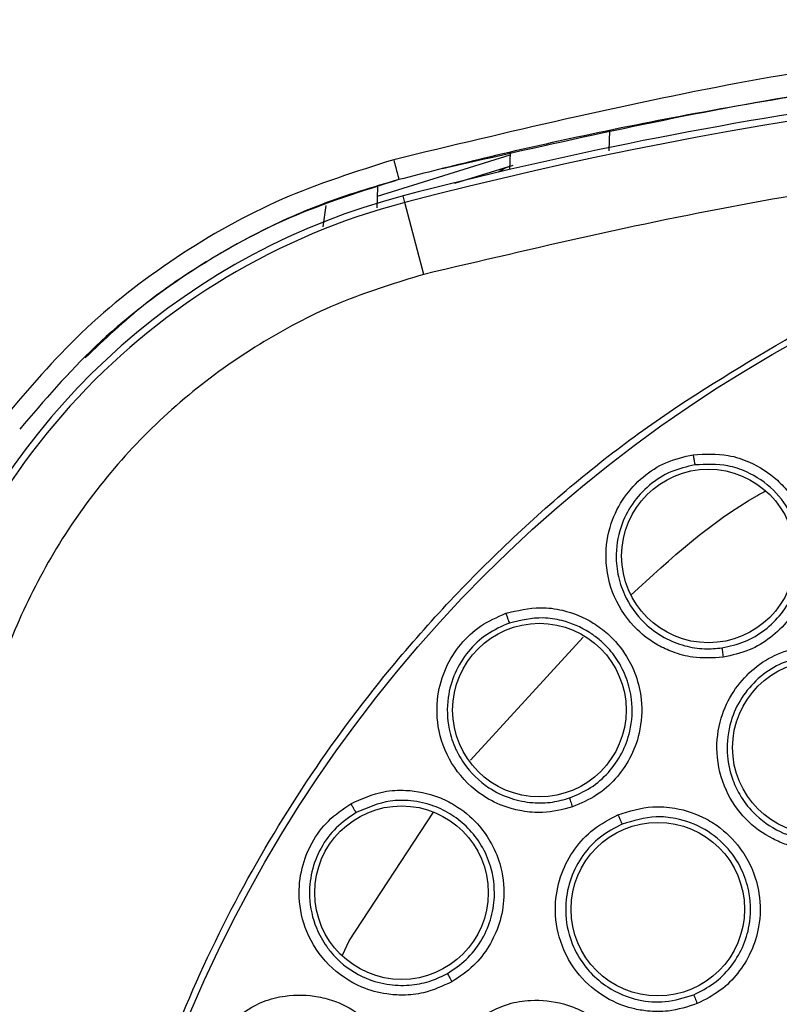
# Model space of a CAD drawing. Units: inches. Extents: x 0.4 to 10.6, y 0.4 to 8.1.
# Drawn here: x 8.1 to 8.2, y 3.2 to 3.2 of the extents above; entities that cross this region are included whole.
import ezdxf

# ---------------------------------------------------------------- set-up
doc = ezdxf.new("R2010")
doc.units = ezdxf.units.IN
doc.header["$MEASUREMENT"] = 0

msp = doc.modelspace()

# ---------------------------------------------------------------- linework, layer by layer
at = {"color": 1, "linetype": 'Continuous', "lineweight": 25}
for p, q in [((8.186990096737361, 3.230350994570445), (8.187035164433128, 3.231641564521296)), ((8.16898494481986, 3.226897715924027), (8.168797491262923, 3.225533593243553)), ((8.178179643565619, 3.19166440447673), (8.185334340435903, 3.199472847875032)), ((8.170466716279423, 3.180184717440137), (8.175827768587398, 3.188357108516686)), ((8.170037305336205, 3.179285193639921), (8.170466716279423, 3.180184717440137))]:
    msp.add_line(p, q, dxfattribs=at)
at = {"color": 7, "linetype": 'Continuous', "lineweight": 25}
for p, q in [((8.180685221961943, 3.23007896485251), (8.172247603247095, 3.227467199985824)), ((8.180685221962175, 3.230078964859182), (8.172247603247204, 3.227467199988916)), ((8.180691363494477, 3.230254835333712), (8.180653472803963, 3.229169787923118)), ((8.177172915809162, 3.228307701945126), (8.180614775512453, 3.229372972750983)), ((8.172267992252646, 3.228051064712955), (8.172222092117877, 3.226736656827993)), ((8.174012277254182, 3.227079739290206), (8.173902415576078, 3.227500152213943)), ((8.17520633390692, 3.222510387155948), (8.17401227764172, 3.227079739391543))]:
    msp.add_line(p, q, dxfattribs=at)
for centre, radius in [((8.240744289814172, 3.141791904037959), 0.0871840541217362), ((8.19329274364252, 3.20462790618599), 0.005511811023616531), ((8.182554611292913, 3.194838805112447), 0.005511811023618307), ((8.200340186906299, 3.192457046563313), 0.005511811023609425), ((8.17379805865433, 3.183243255445675), 0.005511811023630742), ((8.190079147288818, 3.182196006945833), 0.005511811023618307)]:
    msp.add_circle(centre, radius, dxfattribs=at)
for centre, radius, start, end in [((8.240744289814174, 2.971713163880478), 0.2639417536817429, 75.35504515619256, 104.6449549328755), ((8.240744289814174, 2.971713163880478), 0.2643762840203109, 97.86233384315373, 104.6449549328747), ((8.185002560841733, 3.185022696877328), 0.04390384307543831, 104.6449549328818, 158.1070078776517), ((8.185002560841733, 3.185022696877328), 0.04346931273736668, 104.644954404908, 169.1624907355061)]:
    msp.add_arc(centre, radius, start, end, dxfattribs=at)
for points, knots in [([(8.240744289781935, 3.238689231581108), (8.233051562698915, 3.238482213168777), (8.217782612257311, 3.238071311567269), (8.19519268082786, 3.235045899687891), (8.180559051591839, 3.231539209577742), (8.17329508726041, 3.229798529157959)], [0, 0, 0, 0, 0.3383424663612396, 0.6715608516209138, 1, 1, 1, 1]), ([(8.240744289809463, 3.237156190663117), (8.238933664486245, 3.237145308635769), (8.234878931352391, 3.237120939310827), (8.228149705609242, 3.236889203614869), (8.220130837300506, 3.236402527175503), (8.21099956838124, 3.235543497250506), (8.201622126423109, 3.234313771054236), (8.192845547225067, 3.232841974088648), (8.185335160882477, 3.231337038170522), (8.179065675061, 3.22991702455913), (8.17531140006019, 3.22895893662401), (8.173633129193169, 3.228530643259989)], [0, 0, 0, 0, 0.08006156428415029, 0.1792906976878902, 0.2976867672534013, 0.4352490022988673, 0.5847551506018699, 0.7157906889413653, 0.8286770234689297, 0.9234136124015485, 1, 1, 1, 1]), ([(8.306282245677007, 3.222510387167566), (8.29914442978543, 3.224190172249796), (8.284836173776442, 3.227557420069258), (8.262885266927578, 3.230277889680351), (8.240744540993287, 3.231259842585451), (8.218603695247532, 3.23027787878523), (8.196652766476705, 3.227557554702083), (8.18234426981804, 3.224190217046501), (8.175206333906928, 3.222510387155911)], [0, 0, 0, 0, 0.1659573181617206, 0.3326731637369481, 0.4999999948562386, 0.6673211115269193, 0.834039826716325, 1, 1, 1, 1]), ([(8.173295081432062, 3.229798543757643), (8.170903471848389, 3.229041045858024), (8.166058116549976, 3.227506369593756), (8.159374944728334, 3.22371829775609), (8.153366784279898, 3.219064188588685), (8.150119122589798, 3.215263374354336), (8.148542345782456, 3.213418035675123)], [0, 0, 0, 0, 0.2487936623478164, 0.5040512039666251, 0.759211200600479, 1, 1, 1, 1]), ([(8.17329508726041, 3.229798529157959), (8.173339677931525, 3.229628278016605), (8.17342886207747, 3.229287765029079), (8.173540776236665, 3.228865449746588), (8.17361877132034, 3.228575476914187), (8.173628343335862, 3.228545587498188), (8.173633129193165, 3.228530643260005)], [0, 0, 0, 0, 0.2499921405869505, 0.4999999998389582, 0.750007859175669, 1, 1, 1, 1]), ([(8.173633129199166, 3.228530643237549), (8.17127475263358, 3.227793980380152), (8.166560421157289, 3.226321411093839), (8.16007590595611, 3.222665169878308), (8.154245674384166, 3.218179300880876), (8.151082407785053, 3.214486282299076), (8.14953236953656, 3.212676659279698)], [0, 0, 0, 0, 0.2520354707304342, 0.5038121435504096, 0.756862050087732, 1, 1, 1, 1]), ([(8.175206333906928, 3.222510387155911), (8.17352622186585, 3.221999959042763), (8.170115154920833, 3.22096365644984), (8.165272068408706, 3.218509324325495), (8.16071267934265, 3.215384488008265), (8.156612003758589, 3.211586650634804), (8.153094848239489, 3.207242835950057), (8.150279668568377, 3.202486009898528), (8.148152351705336, 3.19749063642853), (8.14734484337226, 3.19401828404729), (8.146947107269291, 3.19230798602599)], [0, 0, 0, 0, 0.1206522854373313, 0.244955700949688, 0.3718181758545261, 0.5000000000000003, 0.6281818241454746, 0.7550442990503126, 0.8793477145626686, 0.9999999999999999, 0.9999999999999999, 0.9999999999999999, 0.9999999999999999]), ([(8.282751542797639, 3.064898142201896), (8.279565629170405, 3.063300832053891), (8.273095002410978, 3.060056677002594), (8.262570268843822, 3.056703991880005), (8.252340070517404, 3.054743765414189), (8.242675584530343, 3.054042602413605), (8.233753026064974, 3.054299356733282), (8.224838487830095, 3.055467022279051), (8.216032612559017, 3.057567944033079), (8.20748723457098, 3.060557944851618), (8.199355503900799, 3.064391914264943), (8.191707507575764, 3.068996338642441), (8.18395792549703, 3.074809981102287), (8.176390616061814, 3.081977113578671), (8.169413357632195, 3.090521692600233), (8.163660118239521, 3.099680348691676), (8.159061867135883, 3.109469969057634), (8.155641497412066, 3.119957727080034), (8.153699220772628, 3.130197800254602), (8.152994253096827, 3.139860207105365), (8.153251943596658, 3.148783278746793), (8.154419355631468, 3.157697672072859), (8.156520336361414, 3.166503603656134), (8.159510356420885, 3.175048902361772), (8.163344190692621, 3.18318089210092), (8.167949125935762, 3.190827950266776), (8.173760688571413, 3.198581339968542), (8.180937682909272, 3.206130722743695), (8.189445273421308, 3.213175689640577), (8.195671469342184, 3.216867797388367), (8.198737036398581, 3.218685665637959)], [0, 0, 0, 0, 0.03881419698808528, 0.07883207489674159, 0.1199756739539032, 0.1521380528694974, 0.1843034458569383, 0.2171501812825435, 0.2499999949178908, 0.2828467304308959, 0.3156965441548575, 0.3478589233116042, 0.3800243165431857, 0.4211652453471824, 0.4611837684607193, 0.499999994939509, 0.5388135167532939, 0.5788320748958159, 0.619975673952839, 0.6521380528684545, 0.6843034458558842, 0.7171501812804195, 0.7499999949168189, 0.7828467304293752, 0.815696544153814, 0.8478589233117371, 0.8800243165421359, 0.9211652453460578, 0.9611844487649069, 1, 1, 1, 1]), ([(8.194228828462993, 3.198193868757169), (8.19358116208712, 3.1981547194987), (8.192491764111091, 3.198088869047716), (8.19109958189454, 3.198471108094752), (8.18989237121917, 3.199028769747428), (8.188487591457797, 3.200076412899237), (8.187174993954075, 3.201958297883405), (8.186642074577145, 3.204396112485393), (8.18698438857578, 3.206620821975904), (8.187871600323511, 3.208379152327502), (8.189089395520421, 3.209690209872601), (8.190587626861, 3.210657213933484), (8.191737454585896, 3.210925466614017), (8.19232599151244, 3.211062771189929)], [0, 0, 0, 0, 0.09500754321523834, 0.1598060809415794, 0.2105497946674223, 0.2909088663952784, 0.4157879376078243, 0.5405493075897337, 0.6499329325102728, 0.7416194753528542, 0.826936330037195, 0.9114177209237702, 1, 1, 1, 1]), ([(8.19232599151244, 3.211062771189929), (8.193076390455165, 3.211101113674392), (8.194301473724313, 3.211163710692509), (8.196146923375089, 3.210558207977067), (8.197473478222648, 3.209703562530871), (8.19863718987488, 3.208438944384126), (8.199361773414628, 3.20715010014303), (8.199778568128169, 3.20559433356136), (8.199844303556702, 3.20389982471357), (8.199394426276807, 3.202116211650426), (8.198447403138784, 3.200549903721087), (8.197272691520643, 3.199411270513925), (8.195863856462442, 3.198560767330287), (8.194788599764642, 3.198319480851834), (8.194228828462993, 3.198193868757169)], [0, 0, 0, 0, 0.1093242612087743, 0.1784801599434321, 0.2821542835612939, 0.3375744252517285, 0.430361353669117, 0.4963225314829373, 0.57306600735001, 0.6774985950554072, 0.7617418122966276, 0.8389317864881654, 0.9161489868268538, 1, 1, 1, 1]), ([(8.192325999826771, 3.211062774867722), (8.192338108802677, 3.210982875383401), (8.192362327412694, 3.210823072071658), (8.192396697938152, 3.210614715458735), (8.192424410545657, 3.210460880948029), (8.19243290775587, 3.210429821151905), (8.19243715624551, 3.210414291675912)], [0, 0, 0, 0, 0.2499932055404169, 0.499999999973995, 0.7500067944314993, 1, 1, 1, 1]), ([(8.192437147766205, 3.210414290396753), (8.191915960989776, 3.210293320180561), (8.190871325777666, 3.210050854805061), (8.189498428926733, 3.209166459441128), (8.188400003744627, 3.207966161060401), (8.187611567575738, 3.206383274460147), (8.187354147878695, 3.204708994755444), (8.187522835905822, 3.203470167850692), (8.187741656905162, 3.20271014077036), (8.188129289076002, 3.201700271176644), (8.189005052722017, 3.200456972574116), (8.190412815237611, 3.199422143459171), (8.19173263027924, 3.198896914808524), (8.192991947907805, 3.198688389277669), (8.1937841122042, 3.198758970586013), (8.194155645043843, 3.198792073913233)], [0, 0, 0, 0, 0.08680055534729278, 0.1739777765813438, 0.2615805792419941, 0.3496580406414755, 0.458938309374707, 0.5325503806018514, 0.5521012633873859, 0.5881335929365268, 0.7091172467427727, 0.7937991057134164, 0.870533923846694, 0.9392791380157437, 1, 1, 1, 1]), ([(8.194155646010055, 3.19879207407552), (8.194641583951945, 3.198899690794813), (8.195613774690926, 3.199114993961814), (8.196910933783393, 3.199889061711944), (8.197981896298264, 3.200939520476032), (8.198840961762087, 3.202378595228778), (8.199233307945928, 3.203980463993398), (8.199153845546538, 3.205673752357531), (8.198638741359655, 3.207303443975096), (8.197493164531497, 3.208902713818176), (8.195992324230852, 3.209915014807055), (8.194263924587574, 3.210501443976185), (8.19314232012551, 3.210447933957073), (8.192437156245516, 3.210414291675884)], [0, 0, 0, 0, 0.08061719998940794, 0.1612866345180079, 0.2419991380286711, 0.3227454830060867, 0.4312959719351224, 0.5050343073182398, 0.5968283695676285, 0.7061384968211925, 0.8191882895803931, 0.8863218794319468, 1, 1, 1, 1]), ([(8.180421916613225, 3.200986464073708), (8.18115249317544, 3.201162039148462), (8.182345214902927, 3.201448678793497), (8.184270503100768, 3.20119258639483), (8.1857315115247, 3.200596246721927), (8.187107781749347, 3.199566992552935), (8.188056852382257, 3.198433235208814), (8.188752421729243, 3.196980544340788), (8.189128403069095, 3.195326966581266), (8.189013923844147, 3.193491058187287), (8.188370833900827, 3.191777404583515), (8.187425347283972, 3.190442306078428), (8.186196779870372, 3.189347411566431), (8.185184167735418, 3.188912655548968), (8.184657008765514, 3.188686324531973)], [0, 0, 0, 0, 0.1093242612811364, 0.1784801600764163, 0.2821542839091939, 0.3375744261337751, 0.4303613541575776, 0.4963225317550562, 0.5730660075416003, 0.6774985952435248, 0.7617418124908103, 0.838931786502989, 0.9161489867832092, 1, 1, 1, 1]), ([(8.184657008765514, 3.188686324531973), (8.184027563798606, 3.188528833480214), (8.182968814883246, 3.188263927906266), (8.181530101658131, 3.188383845734405), (8.180240975963185, 3.188710187582089), (8.17866761113676, 3.189481864751357), (8.177031567161213, 3.191090518412081), (8.176059774486415, 3.193388900905484), (8.175987470643577, 3.195638630522251), (8.176536483570807, 3.197530046688898), (8.1774926372987, 3.199042550268044), (8.17878767187362, 3.200268388533666), (8.179868630295807, 3.200743353992611), (8.180421916613225, 3.200986464073708)], [0, 0, 0, 0, 0.0950075432804456, 0.1598060810513704, 0.2105496935915839, 0.2909088659565955, 0.4157879372446996, 0.540549307298954, 0.6499329322839943, 0.7416194751857201, 0.8269363299219878, 0.9114177208565784, 1, 1, 1, 1]), ([(8.180421924110236, 3.200986469216699), (8.180448508399499, 3.200910155191387), (8.180501678423061, 3.200757522992581), (8.180573749152154, 3.200559029614404), (8.18062925691702, 3.200412906606871), (8.18064331666874, 3.200383937021007), (8.180650346353543, 3.200369452621738)], [0, 0, 0, 0, 0.2499932055683756, 0.4999999999625742, 0.7500067944097196, 1, 1, 1, 1]), ([(8.184475152444042, 3.189260897027486), (8.184933041899157, 3.189455972369168), (8.185849117470537, 3.189846249439535), (8.186981955087262, 3.190845487760152), (8.187841662262407, 3.192074856369337), (8.188423539486529, 3.193652329685985), (8.188513193782521, 3.195308761181666), (8.188140884616987, 3.196860249395968), (8.18754442496407, 3.198040450243432), (8.186827140452696, 3.198915184482524), (8.186268861603198, 3.199398127676973), (8.18598271030381, 3.199605539656914), (8.185910065052909, 3.199655849730336), (8.185891837501721, 3.199668328598543), (8.185887385103438, 3.199671367998723), (8.185886353242571, 3.199672071934352), (8.18583685167246, 3.199705838240166), (8.185253992341696, 3.200090825600163), (8.184223522709491, 3.200526054585713), (8.182464872643942, 3.200793358395031), (8.181360498535325, 3.200535356864288), (8.180650346353538, 3.200369452621757)], [0, 0, 0, 0, 0.08056831501343475, 0.1611888292831045, 0.2418523828084228, 0.3225497536734006, 0.4319059008239366, 0.5061775747140203, 0.5803009309755838, 0.6453549081298999, 0.689225724709313, 0.7001971312054175, 0.7029398336528583, 0.7036254939962436, 0.7037969080349309, 0.7038183347596993, 0.7038290481195592, 0.7135616937238297, 0.817649324897441, 0.8827419723403315, 1, 1, 1, 1]), ([(8.180650338253548, 3.200369449806305), (8.180160253879956, 3.200154771513006), (8.179177958448358, 3.19972448334604), (8.177990944995972, 3.198602877340846), (8.177131776856143, 3.197221181228014), (8.176647619971147, 3.195520371530365), (8.17670223142159, 3.193827298886859), (8.177095681052558, 3.192640561733365), (8.177450430797228, 3.191933683840884), (8.178017025829497, 3.191012236412268), (8.179106333462938, 3.189951028450916), (8.180680275521183, 3.189192494937873), (8.182074128708875, 3.188918724677226), (8.183350320532922, 3.18894514869282), (8.184116027452355, 3.189160088028997), (8.184475151524094, 3.189260896690413)], [0, 0, 0, 0, 0.08680055741163929, 0.1739777793381566, 0.2615805813219845, 0.3496580406773734, 0.4589383094148785, 0.5325503806503417, 0.5521012591026645, 0.588133587209483, 0.7091172467120027, 0.7937991048436689, 0.8705339227000718, 0.9392791371581554, 0.9999999999999999, 0.9999999999999999, 0.9999999999999999, 0.9999999999999999]), ([(8.201448463082992, 3.186050172694966), (8.200807962498827, 3.185993673263591), (8.199728868203314, 3.185898484881871), (8.198368309687531, 3.186228862772471), (8.197015446175206, 3.18679172280532), (8.19557360496284, 3.187853678844009), (8.194266432548115, 3.189757811005059), (8.193703117175364, 3.192038046270874), (8.193973243740524, 3.194251949162332), (8.194807208956574, 3.196041674242366), (8.195992259642992, 3.19739600399271), (8.197471193067162, 3.198410495958151), (8.198619542734473, 3.198710549156766), (8.199206658181415, 3.19886395701922)], [0, 0, 0, 0, 0.09414669738917499, 0.1586152559506966, 0.2040875717739993, 0.3101755743679839, 0.4174029734585065, 0.5390314026658503, 0.6481536183178341, 0.7402108212173945, 0.8260632819288384, 0.9110715691596911, 0.9999999999999999, 0.9999999999999999, 0.9999999999999999, 0.9999999999999999]), ([(8.194155644194646, 3.198792079656384), (8.19415615497011, 3.19877458567015), (8.194157176558218, 3.198739596424192), (8.194175921124792, 3.198580230910227), (8.194200708098176, 3.198391270852035), (8.194219454218755, 3.198259667838545), (8.194228827291024, 3.198193866247722)], [0, 0, 0, 0, 0.2796703956112481, 0.5593611500679343, 0.7796802935226684, 1, 1, 1, 1]), ([(8.1993314164039, 3.198222995482036), (8.198811074491557, 3.198087657338376), (8.197767917124098, 3.197816337695831), (8.196413276028576, 3.196888810465753), (8.195344844190634, 3.195649891793845), (8.194603890115213, 3.194038657959797), (8.194387288803897, 3.192259366427738), (8.19469550044119, 3.190663711329458), (8.19528477800997, 3.189379772839214), (8.196237902355147, 3.1881216590427), (8.197688897387367, 3.187092760041629), (8.19953405838093, 3.186506150675245), (8.200732367385848, 3.186601149269058), (8.201356036636607, 3.186650592026798)], [0, 0, 0, 0, 0.0872500502021139, 0.1749148598653541, 0.263032490981092, 0.3516411937112119, 0.4607177007476653, 0.5499514363021627, 0.6137263727129543, 0.6902088672129216, 0.8053673867558887, 0.8987019411715254, 0.9999999999999999, 0.9999999999999999, 0.9999999999999999, 0.9999999999999999]), ([(8.170572047784564, 3.188894357211503), (8.171257923056988, 3.189201185877985), (8.172377666533665, 3.189702106980645), (8.17431722989527, 3.189804145819784), (8.17586293900006, 3.189486419557283), (8.177404900565755, 3.188727579387774), (8.178546138833868, 3.187787517688841), (8.179496796038903, 3.186487372174611), (8.18017021969861, 3.184931036108103), (8.180395036982341, 3.183105352040687), (8.180077779891015, 3.181302709178577), (8.179393715686873, 3.179816610552398), (8.1783872533068, 3.178514610029848), (8.17747176902621, 3.177901189568267), (8.176995174154806, 3.177581847060477)], [0, 0, 0, 0, 0.1093242612575702, 0.17848016003429, 0.2821542837962435, 0.337574425848334, 0.4303613540076912, 0.4963225316712016, 0.5730660074840228, 0.6774985952037638, 0.7617418124463736, 0.8389317864980904, 0.916148986794082, 1, 1, 1, 1]), ([(8.176995174154806, 3.177581847060477), (8.176405385590142, 3.177311377384874), (8.175413340159745, 3.176856437730532), (8.173977089545012, 3.176709950925164), (8.172649948523942, 3.176793859805641), (8.170961577790509, 3.177263292397631), (8.169057800721786, 3.178543933758082), (8.16768022798475, 3.180624615480629), (8.167195768521234, 3.182822753380515), (8.16738788665104, 3.184782845453051), (8.168049838241625, 3.186445288571016), (8.169097575201597, 3.187888216589323), (8.170072853578374, 3.188553720447546), (8.170572047784564, 3.188894357211503)], [0, 0, 0, 0, 0.09500754333514481, 0.1598060811386331, 0.2105496009253089, 0.2909088655716124, 0.4157879368934144, 0.5405493070230274, 0.6499329320755234, 0.7416194750361966, 0.8269363298257012, 0.9114177208165641, 1, 1, 1, 1]), ([(8.170572054208819, 3.188894363644415), (8.170612208515431, 3.188824233860765), (8.17069251931132, 3.188683970481424), (8.170799835961887, 3.188502099791958), (8.170881248633767, 3.188368664331331), (8.170900392138803, 3.188342771480392), (8.17090996363118, 3.188329825406778)], [0, 0, 0, 0, 0.2499932055728634, 0.5000000000085886, 0.7500067944489427, 1, 1, 1, 1]), ([(8.176710836863883, 3.178113220356179), (8.177125085308441, 3.178389110246057), (8.17795385060575, 3.178941068785945), (8.178883783065931, 3.180131464490265), (8.179502982441678, 3.181497822111823), (8.179781900974417, 3.183137446763377), (8.179573203199459, 3.18478549501496), (8.178921053972031, 3.186258801887165), (8.178068325364858, 3.187363426835907), (8.177027883465268, 3.188207882958745), (8.17579579060396, 3.188820722276858), (8.174453741773311, 3.189121161504881), (8.172731050848476, 3.189118057957609), (8.171616449821341, 3.18863561823563), (8.170909963631194, 3.188329825406754)], [0, 0, 0, 0, 0.08057160351157563, 0.1611954125989713, 0.2418622668892585, 0.3225629440855312, 0.4289650645184334, 0.5069481132259713, 0.5825672902001028, 0.6541557092894236, 0.7235451825741588, 0.8049235976834048, 0.8763514648698036, 1, 1, 1, 1]), ([(8.184475149634016, 3.189260902179848), (8.184478866224122, 3.189243799916692), (8.184486299674886, 3.189209594145406), (8.184534008415978, 3.189056386437261), (8.18459309466366, 3.188875198377541), (8.184635703586062, 3.188749280745996), (8.184657008074488, 3.18868632184977)], [0, 0, 0, 0, 0.2796703956112734, 0.5593611500445915, 0.7796802934794664, 1, 1, 1, 1]), ([(8.187548366797321, 3.188190048909612), (8.188276143987506, 3.18841529839922), (8.189461441704148, 3.188782152031496), (8.19140911942502, 3.18864107972134), (8.192885738787618, 3.188139495891153), (8.194343172122387, 3.187191005438378), (8.19537895570656, 3.186092891778388), (8.196164123169032, 3.184639440397452), (8.196618446060983, 3.18301537231988), (8.19659915702351, 3.181196265830695), (8.196059027152598, 3.179471970595918), (8.195205872390975, 3.178103036231014), (8.194061936549083, 3.176948670468756), (8.193091702682567, 3.176454373877756), (8.192585300224883, 3.176196381431659)], [0, 0, 0, 0, 0.1108555694098834, 0.1805454403776997, 0.2836819871311021, 0.3364937815345483, 0.4355800778289539, 0.501796547525137, 0.578088707308763, 0.681423863544335, 0.7644895162368659, 0.8407612354655131, 0.9168871500966712, 1, 1, 1, 1]), ([(8.170909956186497, 3.188329821150892), (8.170467663468607, 3.188028745400185), (8.169581158733191, 3.187425287400708), (8.168620451001942, 3.186104665728906), (8.16802979781868, 3.184588623882781), (8.167866407582935, 3.182827810099274), (8.168231190452888, 3.181173600056368), (8.168836003229387, 3.180079365549928), (8.169314601144238, 3.179449708704185), (8.170040864333112, 3.178648062227673), (8.171306620894558, 3.177805083086199), (8.172993143782902, 3.177348676137304), (8.17441356912514, 3.177335687186778), (8.175663175958032, 3.177596160915712), (8.176376350262544, 3.177948138778412), (8.176710836021446, 3.178113219855754)], [0, 0, 0, 0, 0.0868005563845526, 0.1739777779718843, 0.2615805803035236, 0.3496580406931106, 0.4589383094380994, 0.5325503806772803, 0.5521012569235332, 0.588133584289084, 0.7091172466574718, 0.7937991048380465, 0.8705339227199129, 0.9392791371799091, 1, 1, 1, 1]), ([(8.192585300224883, 3.176196381431659), (8.191973430633805, 3.175998773770754), (8.190942572892766, 3.175665850889959), (8.189542610422835, 3.175685192765659), (8.188098417883461, 3.175932900269826), (8.186456419191158, 3.176647391000145), (8.184758311050967, 3.178212909365714), (8.1837017190894, 3.18031062491016), (8.183472433278643, 3.182529129449581), (8.183887237949156, 3.184459557104079), (8.184741210219828, 3.186043629565492), (8.185957317995594, 3.187361779746175), (8.187010108021244, 3.187909841825021), (8.187548366797321, 3.188190048909612)], [0, 0, 0, 0, 0.09414669739535365, 0.158615255960991, 0.2040875717681778, 0.3101755743157135, 0.4174029734469905, 0.5390314026617835, 0.648153618321212, 0.7402108212181714, 0.8260632819332625, 0.9110715691635143, 1, 1, 1, 1]), ([(8.187548374936537, 3.188190055508509), (8.187579720117398, 3.188116064072787), (8.187642412134066, 3.187968077294792), (8.187726171049027, 3.187776135997332), (8.18778983935466, 3.187634943119869), (8.187805035688893, 3.187606929350205), (8.187812633655433, 3.187592922835124)], [0, 0, 0, 0, 0.2499934005008802, 0.4999999999831148, 0.7500065994642825, 1, 1, 1, 1]), ([(8.19236158712374, 3.176761181023184), (8.192800457571607, 3.176983165856579), (8.193678200819475, 3.177427136713103), (8.194733533929082, 3.178480658678881), (8.195509279157973, 3.179741298458449), (8.195997878367185, 3.181331094213189), (8.196000725128739, 3.183001274586337), (8.195497998157798, 3.184670988727182), (8.194576012863756, 3.186130384935904), (8.193100030282059, 3.187360172461706), (8.191463727519396, 3.187966532754217), (8.189638875524878, 3.188143422589532), (8.188525991368143, 3.187807956370585), (8.187812633655385, 3.187592922835237)], [0, 0, 0, 0, 0.07970905071679271, 0.1594185286358385, 0.2391190533302508, 0.3188012540384282, 0.4275745125422676, 0.5055870609176996, 0.6004963249092246, 0.7048687420316583, 0.8130013921878904, 0.880134065751419, 1, 1, 1, 1]), ([(8.187812624430595, 3.187592918932617), (8.187335444122137, 3.187345187015364), (8.186378815156043, 3.186848545549511), (8.185264531967185, 3.185642837320301), (8.18449857332425, 3.184197232488557), (8.184134729792575, 3.182461517894682), (8.184319488750168, 3.180678638503815), (8.18497503962378, 3.179191573282232), (8.185835246022398, 3.178070952451523), (8.187044430034174, 3.177056472505933), (8.188687996980782, 3.176376246926325), (8.19061742880426, 3.176214931925959), (8.191764554659681, 3.17657419757644), (8.192361585231971, 3.176761180178128)], [0, 0, 0, 0, 0.08725005477657263, 0.1749148659594577, 0.2630324955441279, 0.3516411936952394, 0.4607177007383153, 0.5499514548743307, 0.6137263866421909, 0.6902088671815767, 0.8053673647048817, 0.8987019313638714, 1, 1, 1, 1]), ([(8.17671083315496, 3.178113224904258), (8.176717628995629, 3.178097096761311), (8.176731221171673, 3.178064839301355), (8.176806269423356, 3.177923006703734), (8.17689764283398, 3.177755760784531), (8.176962663562636, 3.177639816508904), (8.176995173968503, 3.177581844297014)], [0, 0, 0, 0, 0.2796703955662553, 0.5593611500048212, 0.7796802934801021, 1, 1, 1, 1]), ([(8.163111810495904, 3.175198232799692), (8.16372962781911, 3.175625866375684), (8.164738261524503, 3.176324010668666), (8.166626050547546, 3.17678070593523), (8.168203823067259, 3.176752412868363), (8.169858966322973, 3.176289828087379), (8.171153508723874, 3.175575474705817), (8.172326880292838, 3.174472149443345), (8.173274813636013, 3.173066054229241), (8.173831271544794, 3.171312765970032), (8.173850651114718, 3.169482520691195), (8.173451304309713, 3.167896029251036), (8.172701220832515, 3.166431260785002), (8.171914040125536, 3.165660065177371), (8.171504239219216, 3.165258586004729)], [0, 0, 0, 0, 0.10932426128416, 0.1784801600833365, 0.2821542839315084, 0.3375744261901401, 0.4303613541993498, 0.4963225317719862, 0.5730660075578317, 0.6774985952616471, 0.7617418125075688, 0.8389317864997937, 0.9161489867743055, 1, 1, 1, 1]), ([(8.178557541119998, 3.175189544074337), (8.179216948689849, 3.175571091749148), (8.180290895905292, 3.176192501150037), (8.182221132821901, 3.176488364882531), (8.183772343157171, 3.176327935525597), (8.185404294577078, 3.17572753513524), (8.186658462181157, 3.174887437007416), (8.187747367214042, 3.173645142884369), (8.188551688427898, 3.172162889939046), (8.188937672281448, 3.170385100033058), (8.18879477638031, 3.168583846276652), (8.188267628543109, 3.167059389159989), (8.187409244108592, 3.165679416085591), (8.186573327369837, 3.164981615196027), (8.186137030199054, 3.164617406011344)], [0, 0, 0, 0, 0.1108555694271068, 0.1805454404014977, 0.2836819871755174, 0.336493781650248, 0.4355800779038038, 0.5017965475649414, 0.5780887073363788, 0.6814238635393952, 0.7644895162363452, 0.8407612354682406, 0.9168871500916417, 1, 1, 1, 1]), ([(8.192361582796378, 3.176761185977644), (8.192366805743653, 3.176744365189895), (8.19237725203041, 3.176710722351273), (8.192436324825943, 3.176559904040165), (8.19250838117555, 3.176381714698809), (8.19255966007796, 3.176258155010621), (8.192585299563307, 3.176196375084258)], [0, 0, 0, 0, 0.279666675980614, 0.5593543530178314, 0.7796768831116635, 0.9999999999999999, 0.9999999999999999, 0.9999999999999999, 0.9999999999999999])]:
    msp.add_open_spline(points, degree=3, knots=knots, dxfattribs=at)
at = {"color": 1, "linetype": 'Continuous', "lineweight": 25}
for points, knots in [([(8.240389290474788, 3.237152555547357), (8.233113290380395, 3.23696905564187), (8.21854759746842, 3.236601710501952), (8.197125668572316, 3.233915686652931), (8.183208358455287, 3.230765829945199), (8.176402943187425, 3.229225583823633)], [0, 0, 0, 0, 0.3377706528682571, 0.676176957192091, 1, 1, 1, 1]), ([(8.180871379884156, 3.229431239584962), (8.180701319909474, 3.22938180305242), (8.180369188200697, 3.229285252173473), (8.180097618100318, 3.229091629034328), (8.179965098873959, 3.228997145920876)], [0, 0, 0, 0, 0.5120257120593024, 1, 1, 1, 1]), ([(8.173630047958858, 3.228542434365901), (8.1719839987479, 3.228053803918194), (8.1688266771345, 3.22711655157893), (8.16451494544042, 3.225149517423267), (8.16078747399034, 3.222995274190226), (8.157122365172834, 3.22046299107723), (8.154934662183773, 3.218390463583572), (8.153687731511587, 3.217209179783295)], [0, 0, 0, 0, 0.2218059746756308, 0.4254507053389117, 0.6109302218497519, 0.7782409027080365, 1, 1, 1, 1]), ([(8.188374242212632, 3.202146986932279), (8.190895952974195, 3.204463988063366), (8.19356446973292, 3.206915877646636), (8.196713587294308, 3.208645807175632), (8.196886833102967, 3.208740977658896)], [0, 0, 0, 0, 0.9449859189813716, 1, 1, 1, 1])]:
    msp.add_open_spline(points, degree=3, knots=knots, dxfattribs=at)

doc.saveas('drawing.dxf')
